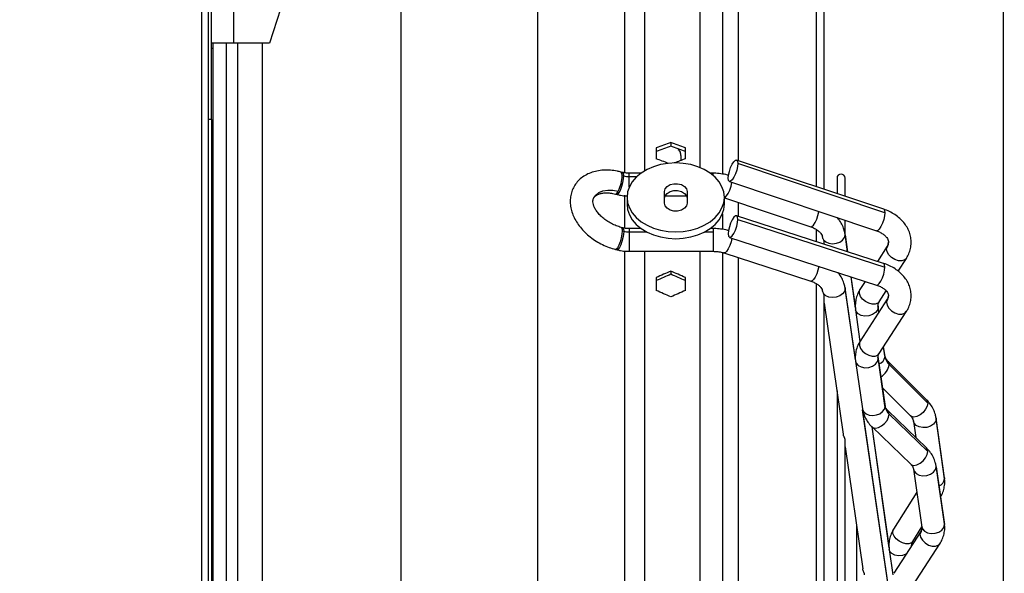
# Model space of a CAD drawing. Units: millimetres. Extents: x 5 to 414, y 3 to 291.
# Drawn here: x 344 to 375, y 248 to 265 of the extents above; entities that cross this region are included whole.
import ezdxf

# ---------------------------------------------------------------- set-up
doc = ezdxf.new("R2010")
doc.units = ezdxf.units.MM
doc.layers.add('GEOMETRY', color=7, linetype='Continuous')
doc.styles.add('SLDTEXTSTYLE0', font='TXT', dxfattribs={"width": 0.605})
doc.dimstyles.new('SLDDIMSTYLE0', dxfattribs={"dimtxt": 5.136637, "dimasz": 3.5, "dimexe": 0, "dimexo": 0.0625, "dimgap": 1.284159, "dimtad": 1, "dimdec": 0, "dimlfac": 10, "dimrnd": 1e-09, "dimzin": 12, "dimdsep": 46, "dimtxsty": 'SLDTEXTSTYLE0', "dimsah": 1, "dimcen": 0.09, "dimadec": 0, "dimazin": 3, "dimtol": 1, "dimtp": 10, "dimtm": 10, "dimtfac": 1, "dimtdec": 0, "dimtofl": 0, "dimtmove": 0, "dimatfit": 3, "dimfxl": 0, "dimfrac": 2, "dimtolj": 1, "dimarcsym": 0})

# ---------------------------------------------------------------- blocks, each defined once
blk = doc.blocks.new('_D_8')
at = {"layer": 'GEOMETRY'}
for p, q in [((353.406, 279.97), (353.406, 280.623)), ((374.806, 242.444), (374.806, 280.623)), ((353.406, 279.623), (374.806, 279.623)), ((374.806, 279.623), (405.208, 279.623))]:
    blk.add_line(p, q, dxfattribs=at)
for points in [[(353.406, 279.623), (358.542, 278.833), (358.542, 280.413)], [(374.806, 279.623), (369.669, 280.413), (369.669, 278.833)]]:
    blk.add_solid(points, dxfattribs=at)
at = {"layer": 'GEOMETRY', "char_height": 5.2917, "attachment_point": 1, "style": 'SLDTEXTSTYLE0'}
for s, insert in [('±10', (393.522, 286.445)), ('214', (379.779, 286.445))]:
    blk.add_mtext(s, dxfattribs=dict(at, insert=insert))
blk = doc.blocks.new('_D_9')
at = {"layer": 'GEOMETRY'}
for p, q in [((274.806, 270.426), (274.806, 278.438)), ((374.806, 242.444), (374.806, 278.438)), ((274.806, 277.438), (374.806, 277.438))]:
    blk.add_line(p, q, dxfattribs=at)
for points in [[(274.806, 277.438), (279.942, 276.648), (279.942, 278.229)], [(374.806, 277.438), (369.669, 278.229), (369.669, 276.648)]]:
    blk.add_solid(points, dxfattribs=at)
at = {"layer": 'GEOMETRY', "char_height": 5.2917, "attachment_point": 1, "style": 'SLDTEXTSTYLE0'}
for s, insert in [('±10', (327.794, 284.26)), ('1000', (310.131, 284.26))]:
    blk.add_mtext(s, dxfattribs=dict(at, insert=insert))

msp = doc.modelspace()

# ---------------------------------------------------------------- linework, layer by layer
at = {"color": 7, "linetype": 'Continuous', "lineweight": 25}
for p, q in [((351.086, 264.67), (351.086, 276.19)), ((355.853, 276.19), (352.186, 264.67)), ((350.106, 207.57), (350.106, 275.87)), ((350.306, 207.513), (350.306, 276.07)), ((365.456, 260.843), (365.456, 268.92)), ((366.145, 268.42), (366.145, 260.651)), ((366.645, 261.055), (366.645, 268.42)), ((369.035, 266.883), (369.035, 260.254)), ((369.285, 260.17), (369.285, 266.883)), ((350.406, 262.32), (350.406, 266.32)), ((351.086, 264.67), (350.406, 264.67)), ((350.456, 264.52), (350.456, 264.67)), ((352.186, 264.67), (351.086, 264.67)), ((350.406, 264.52), (350.456, 264.52)), ((350.456, 218.57), (350.456, 264.52)), ((350.406, 262.32), (350.306, 262.32)), ((350.406, 262.32), (350.406, 217.57)), ((364.556, 261.613), (364.556, 261.498)), ((364.106, 261.448), (364.106, 261.114)), ((364.827, 261.346), (364.789, 261.412)), ((364.859, 261.209), (364.859, 261.059)), ((365.006, 261.114), (365.006, 261.448)), ((371.115, 259.557), (366.584, 261.075)), ((371.152, 259.453), (366.62, 260.971)), ((363.072, 260.693), (363.025, 260.705)), ((363.058, 260.602), (363.105, 260.59)), ((363.635, 260.667), (363.276, 260.667)), ((365.856, 260.667), (365.776, 260.667)), ((363.276, 260.565), (363.276, 260.569)), ((366.361, 260.412), (370.893, 258.893)), ((369.676, 260.515), (369.676, 260.039)), ((369.926, 259.956), (369.926, 260.515)), ((362.851, 260.027), (362.898, 260.015)), ((364.356, 259.748), (364.356, 260.101)), ((365.056, 260.101), (365.056, 259.748)), ((363.206, 259.925), (363.206, 259.712)), ((364.374, 259.967), (365.038, 259.967)), ((366.206, 259.712), (366.206, 259.925)), ((366.206, 259.909), (368.865, 259.018)), ((366.645, 259.337), (366.645, 259.762)), ((366.145, 259.415), (366.145, 258.94)), ((371.112, 257.888), (366.58, 259.358)), ((366.62, 259.246), (371.152, 257.776)), ((369.926, 258.776), (369.926, 259.217)), ((363.072, 258.988), (363.025, 259)), ((363.105, 258.877), (363.058, 258.889)), ((363.645, 258.963), (363.276, 258.963)), ((363.276, 258.86), (363.276, 258.856)), ((365.856, 258.963), (365.767, 258.963)), ((369.035, 258.944), (369.035, 258.562)), ((370, 258.249), (369.924, 258.79)), ((366.365, 258.692), (370.896, 257.223)), ((369.285, 258.481), (369.285, 258.551)), ((362.851, 258.322), (362.898, 258.31)), ((363.276, 258.263), (365.856, 258.263)), ((365.456, 236.27), (365.456, 258.263)), ((366.145, 258.235), (366.145, 213.906)), ((366.191, 258.211), (368.869, 257.343)), ((371.221, 258.418), (370.927, 257.948)), ((366.645, 214.077), (366.645, 258.064)), ((371.564, 257.647), (371.814, 258.046)), ((364.556, 257.653), (364.556, 257.556)), ((364.106, 257.456), (364.106, 257.058)), ((365.006, 257.058), (365.006, 257.456)), ((369.035, 257.271), (369.035, 214.863)), ((370.243, 256.514), (370.108, 257.478)), ((370.543, 257.337), (370.384, 257.083)), ((370.243, 254.934), (369.924, 257.137)), ((370.977, 256.711), (371.188, 257.047)), ((369.285, 215.252), (369.285, 256.889)), ((369.285, 256.666), (369.869, 252.632)), ((371.224, 256.784), (370.387, 255.492)), ((370.247, 256.463), (370.384, 255.486)), ((370.965, 256.384), (370.94, 256.56)), ((370.975, 255.111), (371.811, 256.403)), ((371.153, 255.041), (371.113, 255.325)), ((370.247, 254.878), (370.46, 253.408)), ((371.153, 253.508), (370.94, 254.979)), ((370.942, 254.953), (371.155, 253.482)), ((371.153, 255.041), (371.155, 255.018)), ((372.436, 253.687), (371.246, 254.875)), ((372.473, 253.586), (371.283, 254.774)), ((369.676, 253.964), (369.676, 218.177)), ((371.073, 254.059), (371.942, 253.192)), ((371.278, 247.786), (370.472, 253.351)), ((372.432, 252.206), (371.242, 253.356)), ((371.283, 253.247), (372.473, 252.097)), ((372.035, 253.026), (372.106, 252.522)), ((372.987, 251.281), (372.728, 253.123)), ((372.988, 251.258), (372.73, 253.1)), ((370.756, 252.853), (371.946, 251.703)), ((371.278, 249.13), (370.756, 252.852)), ((369.926, 219.685), (369.926, 252.459)), ((369.926, 252.237), (370.47, 248.477)), ((372.035, 251.551), (372.294, 249.768)), ((372.986, 249.868), (372.728, 251.651)), ((372.73, 251.625), (372.988, 249.842)), ((372.138, 250.844), (371.419, 249.698)), ((370.277, 249.811), (370.277, 222.33)), ((372.012, 249.327), (372.293, 249.774)), ((372.259, 249.635), (371.422, 248.343)), ((371.282, 249.078), (371.392, 248.291)), ((372.01, 247.963), (372.846, 249.255))]:
    msp.add_line(p, q, dxfattribs=at)
at = {"color": 8, "linetype": 'Continuous', "lineweight": 25}
for p, q in [((363.754, 260.745), (363.754, 268.92)), ((363.136, 260.683), (363.136, 268.77)), ((356.252, 236.27), (356.252, 268.12)), ((360.456, 236.27), (360.456, 268.12)), ((350.864, 236.27), (350.864, 264.67)), ((351.213, 236.27), (351.213, 264.67)), ((351.976, 236.27), (351.976, 264.67)), ((363.276, 260.569), (363.276, 260.667)), ((365.856, 260.606), (365.856, 260.667)), ((363.276, 260.569), (363.514, 260.569)), ((363.276, 260.245), (363.276, 260.565)), ((363.136, 258.984), (363.136, 259.989)), ((363.276, 258.963), (363.276, 258.86)), ((363.276, 258.856), (363.276, 258.263)), ((363.821, 258.856), (363.276, 258.856)), ((365.856, 258.856), (365.591, 258.856)), ((365.856, 258.963), (365.856, 258.856)), ((365.856, 258.856), (365.856, 258.263)), ((369.926, 258.767), (369.924, 258.79)), ((369.926, 258.767), (369.998, 258.25)), ((363.136, 236.27), (363.136, 258.282)), ((363.754, 236.27), (363.754, 258.263)), ((370.106, 257.479), (370.243, 256.501)), ((369.924, 257.137), (369.926, 257.112)), ((370.243, 254.92), (369.926, 257.112)), ((370.94, 256.56), (370.942, 256.537)), ((370.963, 256.382), (370.942, 256.537)), ((371.155, 255.018), (371.112, 255.323)), ((370.942, 254.953), (370.94, 254.978)), ((371.278, 247.771), (370.466, 253.379)), ((371.155, 253.482), (371.153, 253.508)), ((372.728, 253.123), (372.73, 253.1)), ((370.754, 252.854), (371.278, 249.116)), ((372.73, 251.625), (372.728, 251.651)), ((372.987, 251.281), (372.988, 251.258)), ((372.988, 249.842), (372.986, 249.868))]:
    msp.add_line(p, q, dxfattribs=at)
at = {"color": 7, "linetype": 'Continuous', "lineweight": 25, "flags": 128}
for points in [[(364.706, 260.985), (364.471, 260.972), (364.242, 260.933), (364.025, 260.87), (363.824, 260.783), (363.645, 260.675), (363.492, 260.548), (363.369, 260.406), (363.279, 260.252), (363.224, 260.09), (363.206, 259.925), (363.224, 259.759), (363.279, 259.597), (363.369, 259.443), (363.492, 259.301), (363.645, 259.175), (363.824, 259.066), (364.025, 258.98), (364.242, 258.916), (364.471, 258.877), (364.706, 258.864)], [(364.706, 258.864), (364.94, 258.877), (365.169, 258.916), (365.387, 258.98), (365.587, 259.066), (365.766, 259.175), (365.919, 259.301), (366.042, 259.443), (366.132, 259.597), (366.187, 259.759), (366.206, 259.925), (366.187, 260.09), (366.132, 260.252), (366.042, 260.406), (365.919, 260.548), (365.766, 260.675), (365.587, 260.783), (365.387, 260.87), (365.169, 260.933), (364.94, 260.972), (364.706, 260.985)], [(366.325, 260.516), (366.333, 260.613), (366.359, 260.725), (366.399, 260.84), (366.447, 260.944), (366.498, 261.023), (366.546, 261.068), (366.586, 261.075), (366.611, 261.041), (366.62, 260.971)], [(366.62, 260.971), (366.611, 260.874), (366.586, 260.762), (366.546, 260.647), (366.498, 260.543), (366.447, 260.464), (366.399, 260.419), (366.359, 260.413), (366.333, 260.446), (366.325, 260.516)], [(364.356, 260.101), (364.377, 260.186), (364.438, 260.26), (364.531, 260.316), (364.645, 260.345), (364.766, 260.345), (364.881, 260.316), (364.974, 260.26), (365.035, 260.186), (365.056, 260.101)], [(364.356, 259.889), (364.377, 259.974), (364.438, 260.048), (364.531, 260.104), (364.645, 260.133), (364.766, 260.133), (364.881, 260.104), (364.974, 260.048), (365.035, 259.974), (365.056, 259.889)], [(363.206, 259.712), (363.224, 259.547), (363.279, 259.385), (363.369, 259.231), (363.492, 259.089), (363.645, 258.962), (363.824, 258.854), (364.025, 258.767), (364.242, 258.704), (364.471, 258.665), (364.706, 258.652)], [(365.056, 259.748), (365.035, 259.663), (364.974, 259.589), (364.881, 259.533), (364.766, 259.504), (364.645, 259.504), (364.531, 259.533), (364.438, 259.589), (364.377, 259.663), (364.356, 259.748)], [(364.706, 258.652), (364.94, 258.665), (365.169, 258.704), (365.387, 258.767), (365.587, 258.854), (365.766, 258.962), (365.919, 259.089), (366.042, 259.231), (366.132, 259.385), (366.187, 259.547), (366.206, 259.712)], [(366.62, 259.246), (366.611, 259.319), (366.586, 259.356), (366.546, 259.353), (366.498, 259.311), (366.447, 259.235), (366.399, 259.133), (366.359, 259.018), (366.333, 258.904), (366.325, 258.805)], [(366.325, 258.805), (366.333, 258.732), (366.359, 258.695), (366.399, 258.697), (366.447, 258.739), (366.498, 258.816), (366.546, 258.918), (366.586, 259.033), (366.611, 259.147), (366.62, 259.246)], [(369.265, 258.611), (369.333, 258.55), (369.429, 258.511), (369.541, 258.497), (369.657, 258.51), (369.764, 258.549), (369.85, 258.61), (369.906, 258.685), (369.926, 258.767)], [(369.926, 257.112), (369.906, 257.027), (369.849, 256.948), (369.761, 256.886), (369.652, 256.847), (369.535, 256.835), (369.422, 256.851), (369.327, 256.895), (369.261, 256.96)]]:
    msp.add_lwpolyline(points, dxfattribs=at)
at = {"color": 8, "linetype": 'Continuous', "lineweight": 25, "flags": 128}
for points in [[(363.058, 260.602), (363.05, 260.671), (363.028, 260.703), (363.025, 260.705)], [(363.105, 260.59), (363.098, 260.656), (363.078, 260.69), (363.072, 260.693)], [(362.898, 260.015), (362.904, 260.014), (362.937, 260.034), (362.976, 260.089), (363.015, 260.172), (363.051, 260.274), (363.08, 260.386), (363.098, 260.493), (363.105, 260.586)], [(366.206, 259.914), (366.225, 259.922), (366.274, 259.967), (366.325, 260.046), (366.373, 260.15), (366.413, 260.265), (366.438, 260.378), (366.44, 260.385)], [(362.179, 259.908), (362.242, 259.995), (362.341, 260.072), (362.465, 260.124), (362.611, 260.15), (362.771, 260.148), (362.938, 260.118)], [(362.851, 260.027), (362.854, 260.026), (362.872, 260.031), (362.893, 260.048), (362.915, 260.078), (362.938, 260.118)], [(368.865, 259.018), (368.903, 259.025), (368.951, 259.07), (369.002, 259.15), (369.05, 259.253), (369.09, 259.368), (369.115, 259.481), (369.117, 259.489)], [(371.152, 259.453), (371.143, 259.356), (371.117, 259.243), (371.078, 259.128), (371.03, 259.025), (370.978, 258.946), (370.93, 258.901), (370.893, 258.893)], [(371.115, 259.557), (371.117, 259.556), (371.143, 259.523), (371.152, 259.453)], [(363.058, 258.889), (363.05, 258.79), (363.028, 258.674), (362.996, 258.558), (362.957, 258.453), (362.915, 258.374), (362.876, 258.329), (362.851, 258.322)], [(363.105, 258.877), (363.098, 258.784), (363.078, 258.675), (363.049, 258.564), (363.013, 258.462), (362.974, 258.38), (362.936, 258.328), (362.903, 258.309), (362.898, 258.31)], [(363.025, 259), (363.038, 258.991), (363.049, 258.969), (363.056, 258.934), (363.058, 258.889)], [(363.072, 258.988), (363.08, 258.984), (363.098, 258.949), (363.105, 258.881)], [(366.439, 258.668), (366.438, 258.665), (366.413, 258.552), (366.373, 258.437), (366.325, 258.335), (366.274, 258.258), (366.225, 258.216), (366.191, 258.211)], [(371.199, 258.335), (371.218, 258.412), (371.221, 258.417)], [(371.814, 258.046), (371.762, 257.996), (371.677, 257.969), (371.573, 257.974), (371.462, 258.01), (371.358, 258.073), (371.273, 258.154), (371.218, 258.246), (371.199, 258.335)], [(371.152, 257.776), (371.143, 257.849), (371.117, 257.886), (371.112, 257.888)], [(369.116, 257.8), (369.115, 257.797), (369.09, 257.683), (369.05, 257.568), (369.002, 257.467), (368.951, 257.39), (368.903, 257.348), (368.869, 257.343)], [(370.896, 257.223), (370.93, 257.227), (370.978, 257.27), (371.03, 257.346), (371.078, 257.448), (371.117, 257.563), (371.143, 257.677), (371.152, 257.776)], [(370.977, 256.711), (370.933, 256.666), (370.855, 256.637), (370.759, 256.636), (370.655, 256.663), (370.553, 256.716), (370.465, 256.788), (370.4, 256.872), (370.366, 256.959), (370.366, 257.039), (370.384, 257.083)], [(371.224, 256.784), (371.218, 256.774), (371.199, 256.694)], [(371.199, 256.694), (371.218, 256.602), (371.273, 256.509), (371.358, 256.426), (371.462, 256.363), (371.573, 256.329), (371.677, 256.326), (371.762, 256.355), (371.811, 256.404)], [(370.942, 256.537), (370.921, 256.452), (370.86, 256.375), (370.768, 256.313), (370.654, 256.276), (370.533, 256.268), (370.419, 256.288), (370.327, 256.336), (370.266, 256.405), (370.247, 256.463)], [(370.938, 256.588), (370.939, 256.57), (370.942, 256.537)], [(370.387, 255.492), (370.366, 255.442), (370.366, 255.359), (370.4, 255.27), (370.465, 255.184), (370.553, 255.112), (370.655, 255.059), (370.759, 255.033), (370.855, 255.036), (370.933, 255.068), (370.975, 255.111)], [(370.247, 254.879), (370.266, 254.82), (370.327, 254.748), (370.419, 254.699), (370.533, 254.677), (370.654, 254.685), (370.768, 254.723), (370.86, 254.786), (370.921, 254.865), (370.942, 254.953)], [(370.938, 255.002), (370.939, 254.985), (370.942, 254.953)], [(371.248, 254.874), (371.266, 254.849), (371.283, 254.774)], [(372.436, 253.687), (372.456, 253.661), (372.473, 253.586)], [(370.46, 253.408), (370.463, 253.393), (370.5, 253.317), (370.571, 253.257), (370.666, 253.218), (370.778, 253.205), (370.892, 253.22), (370.997, 253.261), (371.081, 253.323), (371.136, 253.399), (371.155, 253.482)], [(371.283, 253.247), (371.266, 253.324), (371.244, 253.355)], [(372.473, 253.586), (372.456, 253.494), (372.407, 253.396), (372.331, 253.302), (372.239, 253.225), (372.14, 253.174), (372.047, 253.155), (371.972, 253.171), (371.942, 253.192)], [(370.756, 252.853), (370.781, 252.834), (370.857, 252.816), (370.95, 252.832), (371.048, 252.882), (371.141, 252.958), (371.217, 253.052), (371.266, 253.152), (371.283, 253.247)], [(372.73, 253.1), (372.709, 253.015), (372.649, 252.937), (372.556, 252.876), (372.442, 252.839), (372.321, 252.83), (372.208, 252.851), (372.115, 252.899), (372.055, 252.967), (372.036, 253.022)], [(372.473, 252.097), (372.456, 252.174), (372.432, 252.206)], [(371.946, 251.703), (371.972, 251.684), (372.047, 251.666), (372.14, 251.682), (372.239, 251.732), (372.331, 251.808), (372.407, 251.902), (372.456, 252.002), (372.473, 252.097)], [(372.036, 251.548), (372.055, 251.492), (372.115, 251.421), (372.208, 251.371), (372.321, 251.349), (372.442, 251.358), (372.556, 251.395), (372.649, 251.458), (372.709, 251.538), (372.73, 251.625)], [(372.012, 249.327), (371.968, 249.281), (371.89, 249.252), (371.794, 249.251), (371.689, 249.278), (371.588, 249.331), (371.5, 249.403), (371.435, 249.487), (371.401, 249.574), (371.401, 249.654), (371.419, 249.698)], [(372.294, 249.768), (372.313, 249.709), (372.373, 249.638), (372.466, 249.588), (372.579, 249.566), (372.7, 249.575), (372.814, 249.612), (372.907, 249.675), (372.967, 249.755), (372.988, 249.842)], [(372.259, 249.635), (372.253, 249.625), (372.233, 249.545)], [(372.233, 249.545), (372.253, 249.453), (372.308, 249.36), (372.393, 249.277), (372.497, 249.215), (372.608, 249.18), (372.712, 249.177), (372.797, 249.207), (372.846, 249.255)], [(371.801, 248.928), (371.689, 248.892), (371.568, 248.883), (371.454, 248.904), (371.362, 248.951), (371.301, 249.02), (371.282, 249.079)]]:
    msp.add_lwpolyline(points, dxfattribs=at)
at = {"color": 7, "linetype": 'Continuous', "lineweight": 25}
for centre, radius, start, end in [((361.852, 260.644), 1.206, 334.1841, 358.0371), ((369.801, 260.515), 0.125, 0, 180), ((362.605, 260.586), 0.5, 359.9982, 0.455), ((363.275, 261.253), 0.688, 255.7, 270.0858), ((362.581, 258.881), 0.523, 359.5553, 359.9983), ((363.275, 259.548), 0.688, 255.7, 270.0858), ((371.58, 255.087), 0.431, 189.1902, 226.4161), ((371.562, 253.552), 0.413, 189.6308, 227.5243)]:
    msp.add_arc(centre, radius, start, end, dxfattribs=at)
at = {"color": 8, "linetype": 'Continuous', "lineweight": 25}
for centre, radius, start, end in [((370.877, 258.544), 0.383, 327.0107, 359.3093), ((370.898, 256.896), 0.362, 326.0256, 359.3057), ((370.873, 255.057), 0.285, 289.4602, 352.1045), ((370.775, 254.847), 0.513, 299.0366, 351.9026), ((372.722, 251.286), 0.267, 290.8231, 353.9649), ((371.927, 249.749), 0.368, 326.3247, 359.5605)]:
    msp.add_arc(centre, radius, start, end, dxfattribs=at)
at = {"color": 7, "linetype": 'Continuous', "lineweight": 25}
for centre, major_axis, ratio, start_param, end_param in [((363.656, 236.27), (55.759, 24.866), 0.379473, 1.38724, 1.395198), ((365.456, 236.27), (55.759, -24.866), 0.379473, 1.746395, 1.754353), ((363.656, 236.27), (55.503, 24.752), 0.379473, 1.387166, 1.395161), ((365.456, 236.27), (55.503, -24.752), 0.379473, 1.746432, 1.754426), ((363.656, 236.27), (55.759, -24.866), 0.379473, 1.723857, 1.73048), ((365.456, 236.27), (55.759, 24.866), 0.379473, 1.411113, 1.417192), ((363.656, 236.27), (55.913, 27.874), 0.30407, 1.404438, 1.412396), ((365.456, 236.27), (55.913, -27.874), 0.30407, 1.729197, 1.737155), ((363.656, 236.27), (55.656, 27.746), 0.30407, 1.404364, 1.412359), ((365.456, 236.27), (55.656, -27.746), 0.30407, 1.729234, 1.737228), ((363.656, 236.27), (55.913, -27.874), 0.30407, 1.705324, 1.713282), ((365.456, 236.27), (55.913, 27.874), 0.30407, 1.428311, 1.436268)]:
    msp.add_ellipse(centre, major_axis=major_axis, ratio=ratio, start_param=start_param, end_param=end_param, dxfattribs=at)
for points, knots in [([(364.769, 261.403), (364.783, 261.395), (364.811, 261.378), (364.84, 261.325), (364.856, 261.266), (364.858, 261.228), (364.859, 261.209)], [0, 0, 0, 0, 0.281393, 0.571306, 0.787187, 1, 1, 1, 1]), ([(363.025, 260.705), (362.986, 260.714), (362.876, 260.74), (362.694, 260.764), (362.483, 260.766), (362.279, 260.741), (362.087, 260.687), (361.914, 260.606), (361.765, 260.499), (361.642, 260.371), (361.549, 260.226), (361.487, 260.069), (361.455, 259.904), (361.453, 259.734), (361.48, 259.56), (361.536, 259.385), (361.62, 259.212), (361.732, 259.044), (361.869, 258.884), (362.029, 258.737), (362.206, 258.605), (362.399, 258.492), (362.599, 258.401), (362.751, 258.348), (362.834, 258.326), (362.851, 258.322)], [0, 0, 0, 0, 0.026036, 0.073718, 0.121731, 0.169953, 0.218036, 0.265475, 0.311747, 0.356595, 0.400171, 0.442939, 0.485408, 0.528116, 0.571597, 0.616168, 0.661847, 0.708386, 0.755418, 0.802611, 0.849803, 0.896987, 0.944216, 0.989029, 1, 1, 1, 1]), ([(363.276, 260.667), (363.255, 260.668), (363.196, 260.669), (363.127, 260.679), (363.082, 260.69), (363.072, 260.693)], [0, 0, 0, 0, 0.290062, 0.851947, 1, 1, 1, 1]), ([(366.333, 260.601), (366.322, 260.605), (366.244, 260.628), (366.097, 260.654), (365.948, 260.667), (365.868, 260.667), (365.856, 260.667)], [0, 0, 0, 0, 0.075884, 0.510516, 0.9237, 1, 1, 1, 1]), ([(362.18, 259.905), (362.184, 259.913), (362.195, 259.937), (362.229, 259.971), (362.291, 260.011), (362.377, 260.043), (362.487, 260.063), (362.618, 260.066), (362.742, 260.052), (362.821, 260.034), (362.851, 260.027)], [0, 0, 0, 0, 0.078288, 0.231911, 0.369654, 0.500976, 0.640733, 0.778707, 0.916771, 1, 1, 1, 1]), ([(362.898, 260.015), (362.933, 260.006), (363.032, 259.984), (363.137, 259.971), (363.205, 259.969), (363.207, 259.969)], [0, 0, 0, 0, 0.353503, 0.97614, 1, 1, 1, 1]), ([(363.025, 259), (363, 259.007), (362.924, 259.028), (362.797, 259.077), (362.651, 259.153), (362.516, 259.244), (362.399, 259.346), (362.302, 259.453), (362.229, 259.56), (362.181, 259.66), (362.157, 259.75), (362.154, 259.823), (362.161, 259.872), (362.175, 259.896), (362.18, 259.905)], [0, 0, 0, 0, 0.045242, 0.135163, 0.225401, 0.315604, 0.405288, 0.494151, 0.582062, 0.669263, 0.75657, 0.84563, 0.940498, 1, 1, 1, 1]), ([(371.814, 258.046), (371.833, 258.078), (371.882, 258.162), (371.935, 258.307), (371.964, 258.478), (371.959, 258.648), (371.924, 258.813), (371.858, 258.97), (371.765, 259.117), (371.646, 259.25), (371.502, 259.369), (371.338, 259.468), (371.205, 259.526), (371.129, 259.552), (371.115, 259.557)], [0, 0, 0, 0, 0.05902, 0.152821, 0.244938, 0.335315, 0.424834, 0.51428, 0.604647, 0.696637, 0.79051, 0.886063, 0.979259, 1, 1, 1, 1]), ([(369.924, 258.79), (369.917, 258.827), (369.901, 258.919), (369.847, 259.06), (369.771, 259.197), (369.704, 259.272), (369.676, 259.304)], [0, 0, 0, 0, 0.197016, 0.490368, 0.785448, 1, 1, 1, 1]), ([(363.276, 258.963), (363.255, 258.963), (363.196, 258.964), (363.127, 258.974), (363.082, 258.985), (363.072, 258.988)], [0, 0, 0, 0, 0.290062, 0.851947, 1, 1, 1, 1]), ([(366.333, 258.898), (366.321, 258.902), (366.242, 258.925), (366.095, 258.95), (365.946, 258.962), (365.867, 258.963), (365.856, 258.963)], [0, 0, 0, 0, 0.080205, 0.515438, 0.928829, 1, 1, 1, 1]), ([(368.865, 259.018), (368.886, 259.01), (368.948, 258.988), (369.038, 258.941), (369.124, 258.877), (369.183, 258.81), (369.217, 258.752), (369.224, 258.721), (369.227, 258.708)], [0, 0, 0, 0, 0.093967, 0.28305, 0.471361, 0.660539, 0.854891, 1, 1, 1, 1]), ([(370.893, 258.893), (370.913, 258.886), (370.975, 258.864), (371.065, 258.817), (371.151, 258.752), (371.211, 258.686), (371.246, 258.621), (371.261, 258.575), (371.258, 258.549), (371.258, 258.54)], [0, 0, 0, 0, 0.081056, 0.244159, 0.406596, 0.569781, 0.737429, 0.917732, 1, 1, 1, 1]), ([(369.265, 258.611), (369.26, 258.622), (369.25, 258.646), (369.235, 258.679), (369.232, 258.699), (369.231, 258.709)], [0, 0, 0, 0, 0.295493, 0.672748, 1, 1, 1, 1]), ([(369.283, 258.538), (369.284, 258.54), (369.285, 258.544), (369.285, 258.554), (369.282, 258.566), (369.276, 258.586), (369.27, 258.601), (369.265, 258.611)], [0, 0, 0, 0, 0.140467, 0.309826, 0.479697, 0.653189, 1, 1, 1, 1]), ([(371.258, 258.54), (371.258, 258.527), (371.258, 258.496), (371.243, 258.455), (371.225, 258.425), (371.221, 258.418)], [0, 0, 0, 0, 0.349458, 0.84377, 1, 1, 1, 1]), ([(362.898, 258.31), (362.933, 258.302), (363.032, 258.279), (363.159, 258.264), (363.25, 258.263), (363.276, 258.263)], [0, 0, 0, 0, 0.2902579, 0.8014981, 1, 1, 1, 1]), ([(365.856, 258.263), (365.88, 258.262), (365.954, 258.261), (366.069, 258.246), (366.153, 258.222), (366.191, 258.211)], [0, 0, 0, 0, 0.209217, 0.629844, 1, 1, 1, 1]), ([(371.811, 256.403), (371.831, 256.435), (371.88, 256.517), (371.934, 256.66), (371.963, 256.828), (371.96, 256.995), (371.924, 257.157), (371.86, 257.311), (371.768, 257.454), (371.649, 257.585), (371.506, 257.701), (371.342, 257.798), (371.207, 257.857), (371.128, 257.883), (371.112, 257.888)], [0, 0, 0, 0, 0.05906, 0.152723, 0.24443, 0.334124, 0.422829, 0.511443, 0.601112, 0.692649, 0.786345, 0.881935, 0.975318, 1, 1, 1, 1]), ([(369.924, 257.137), (369.917, 257.174), (369.901, 257.265), (369.845, 257.403), (369.777, 257.525), (369.719, 257.589), (369.7, 257.61)], [0, 0, 0, 0, 0.213191, 0.526674, 0.842403, 1, 1, 1, 1]), ([(368.869, 257.343), (368.889, 257.336), (368.951, 257.314), (369.041, 257.269), (369.126, 257.207), (369.185, 257.144), (369.218, 257.09), (369.224, 257.062), (369.227, 257.049)], [0, 0, 0, 0, 0.093692, 0.280507, 0.466055, 0.652009, 0.84229, 1, 1, 1, 1]), ([(369.261, 256.96), (369.257, 256.97), (369.247, 256.994), (369.234, 257.024), (369.232, 257.043), (369.231, 257.05)], [0, 0, 0, 0, 0.329985, 0.736166, 1, 1, 1, 1]), ([(369.284, 256.879), (369.284, 256.879), (369.285, 256.881), (369.285, 256.887), (369.284, 256.899), (369.28, 256.912), (369.273, 256.933), (369.266, 256.949), (369.261, 256.96)], [0, 0, 0, 0, 0.01013, 0.173347, 0.335097, 0.494888, 0.661297, 1, 1, 1, 1]), ([(370.384, 257.083), (370.365, 257.051), (370.317, 256.967), (370.264, 256.822), (370.236, 256.654), (370.238, 256.534), (370.246, 256.472), (370.247, 256.463)], [0, 0, 0, 0, 0.1711416, 0.4431423, 0.7102578, 0.957367, 1, 1, 1, 1]), ([(370.896, 257.223), (370.917, 257.215), (370.979, 257.194), (371.069, 257.148), (371.154, 257.087), (371.213, 257.024), (371.247, 256.965), (371.26, 256.924), (371.259, 256.901), (371.258, 256.893)], [0, 0, 0, 0, 0.081075, 0.242732, 0.403294, 0.564207, 0.728864, 0.90549, 1, 1, 1, 1]), ([(370.939, 256.588), (370.94, 256.608), (370.942, 256.645), (370.966, 256.69), (370.977, 256.711)], [0, 0, 0, 0, 0.540913, 1, 1, 1, 1]), ([(371.258, 256.893), (371.258, 256.883), (371.259, 256.858), (371.247, 256.822), (371.229, 256.793), (371.224, 256.784)], [0, 0, 0, 0, 0.307597, 0.796512, 1, 1, 1, 1]), ([(370.94, 256.56), (370.939, 256.568), (370.937, 256.577), (370.939, 256.587), (370.939, 256.588)], [0, 0, 0, 0, 0.901365, 1, 1, 1, 1]), ([(370.387, 255.492), (370.368, 255.46), (370.319, 255.378), (370.265, 255.235), (370.236, 255.07), (370.237, 254.951), (370.246, 254.889), (370.247, 254.878)], [0, 0, 0, 0, 0.170757, 0.441559, 0.706707, 0.951002, 1, 1, 1, 1]), ([(370.94, 254.979), (370.939, 254.986), (370.937, 254.993), (370.938, 255.001), (370.939, 255.002)], [0, 0, 0, 0, 0.901266, 1, 1, 1, 1]), ([(370.939, 255.002), (370.939, 255.019), (370.941, 255.051), (370.964, 255.092), (370.975, 255.111)], [0, 0, 0, 0, 0.539057, 1, 1, 1, 1]), ([(371.246, 254.875), (371.236, 254.886), (371.205, 254.919), (371.168, 254.978), (371.158, 255.019), (371.153, 255.041)], [0, 0, 0, 0, 0.173605, 0.540705, 1, 1, 1, 1]), ([(372.728, 253.123), (372.722, 253.16), (372.705, 253.252), (372.652, 253.394), (372.565, 253.542), (372.487, 253.636), (372.441, 253.683), (372.436, 253.687)], [0, 0, 0, 0, 0.17696, 0.440449, 0.705489, 0.970481, 1, 1, 1, 1]), ([(370.46, 253.408), (370.467, 253.371), (370.483, 253.281), (370.538, 253.142), (370.624, 252.997), (370.704, 252.904), (370.75, 252.858), (370.756, 252.853)], [0, 0, 0, 0, 0.177428, 0.438323, 0.701088, 0.965932, 1, 1, 1, 1]), ([(371.242, 253.356), (371.232, 253.366), (371.202, 253.398), (371.168, 253.45), (371.156, 253.487), (371.153, 253.506), (371.153, 253.508)], [0, 0, 0, 0, 0.17331, 0.533569, 0.949392, 1, 1, 1, 1]), ([(371.942, 253.192), (371.952, 253.181), (371.983, 253.148), (372.021, 253.089), (372.03, 253.048), (372.035, 253.026)], [0, 0, 0, 0, 0.173605, 0.540705, 1, 1, 1, 1]), ([(369.924, 252.448), (369.925, 252.449), (369.927, 252.453), (369.925, 252.467), (369.92, 252.485), (369.912, 252.507), (369.902, 252.53), (369.887, 252.565), (369.873, 252.6), (369.871, 252.624), (369.87, 252.632)], [0, 0, 0, 0, 0.060544, 0.158066, 0.254843, 0.35779, 0.468917, 0.589964, 0.867713, 1, 1, 1, 1]), ([(372.728, 251.651), (372.721, 251.688), (372.705, 251.778), (372.651, 251.917), (372.564, 252.062), (372.485, 252.155), (372.438, 252.201), (372.432, 252.206)], [0, 0, 0, 0, 0.177428, 0.438323, 0.701088, 0.965932, 1, 1, 1, 1]), ([(371.946, 251.703), (371.956, 251.693), (371.986, 251.661), (372.02, 251.609), (372.032, 251.572), (372.035, 251.553), (372.035, 251.551)], [0, 0, 0, 0, 0.17331, 0.533569, 0.949392, 1, 1, 1, 1]), ([(372.867, 250.693), (372.879, 250.715), (372.922, 250.788), (372.969, 250.923), (372.998, 251.09), (372.996, 251.21), (372.988, 251.272), (372.987, 251.281)], [0, 0, 0, 0, 0.121872, 0.410041, 0.693035, 0.954833, 1, 1, 1, 1]), ([(371.419, 249.698), (371.4, 249.666), (371.352, 249.582), (371.299, 249.437), (371.271, 249.27), (371.273, 249.149), (371.281, 249.088), (371.282, 249.078)], [0, 0, 0, 0, 0.171142, 0.443142, 0.710258, 0.957367, 1, 1, 1, 1]), ([(372.295, 249.745), (372.294, 249.728), (372.293, 249.696), (372.269, 249.654), (372.259, 249.635)], [0, 0, 0, 0, 0.542122, 1, 1, 1, 1]), ([(372.294, 249.768), (372.295, 249.761), (372.296, 249.754), (372.295, 249.746), (372.295, 249.745)], [0, 0, 0, 0, 0.927145, 1, 1, 1, 1]), ([(372.846, 249.255), (372.865, 249.286), (372.915, 249.369), (372.969, 249.511), (372.998, 249.676), (372.996, 249.796), (372.988, 249.858), (372.986, 249.868)], [0, 0, 0, 0, 0.170757, 0.441559, 0.706707, 0.951002, 1, 1, 1, 1]), ([(371.974, 249.203), (371.975, 249.223), (371.977, 249.26), (372.001, 249.306), (372.012, 249.327)], [0, 0, 0, 0, 0.540913, 1, 1, 1, 1]), ([(370.526, 248.293), (370.526, 248.293), (370.528, 248.295), (370.527, 248.306), (370.523, 248.325), (370.515, 248.347), (370.505, 248.371), (370.49, 248.407), (370.475, 248.444), (370.473, 248.469), (370.472, 248.477)], [0, 0, 0, 0, 0.0139548, 0.1186689, 0.2218605, 0.3314127, 0.4453579, 0.5697191, 0.8565932, 1, 1, 1, 1])]:
    msp.add_open_spline(points, degree=3, knots=knots, dxfattribs=at)

# ---------------------------------------------------------------- dimensions: what is measured, and where the dimension line sits
at = {"layer": 'GEOMETRY'}
for base, p1, picture, middle in [((374.806, 279.623), (353.406, 278.97), '_D_8', (392.493, 279.623)), ((374.806, 277.438), (274.806, 269.426), '_D_9', (324.806, 277.438))]:
    dim = msp.add_linear_dim(base=base, p1=p1, p2=(374.806, 241.444), dimstyle='SLDDIMSTYLE0', dxfattribs=at)
    dim.commit()
    dim.dimension.update_dxf_attribs({"geometry": picture, "text_midpoint": middle, "dimtype": 160})

doc.saveas('drawing.dxf')
